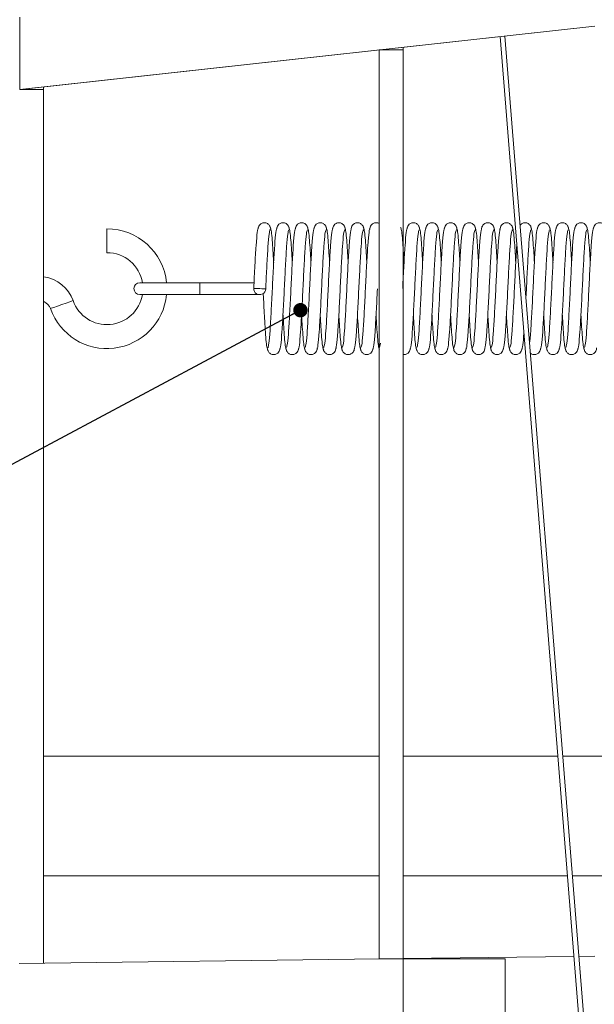
# Model space of a CAD drawing. Units: millimetres. Extents: x 0 to 1189, y 0 to 841.
# Drawn here: x 459 to 507, y 616 to 699 of the extents above; entities that cross this region are included whole.
import ezdxf

# ---------------------------------------------------------------- set-up
doc = ezdxf.new("R2010")
doc.units = ezdxf.units.MM
doc.layers.add('SLD-0', color=179, linetype='Continuous')
doc.styles.add('SLDTEXTSTYLE0', font='TXT', dxfattribs={"width": 0.605})
doc.dimstyles.new('SLDDIMSTYLE0', dxfattribs={"dimtxt": 2.5, "dimasz": 4, "dimexe": 0, "dimexo": 0.0625, "dimtad": 1, "dimdec": 0, "dimrnd": 1e-09, "dimzin": 12, "dimdsep": 46, "dimtxsty": 'SLDTEXTSTYLE0', "dimsah": 1, "dimcen": 0.09, "dimadec": 0, "dimazin": 3, "dimtfac": 1, "dimtofl": 0, "dimtmove": 0, "dimatfit": 3, "dimfxl": 1, "dimfrac": 2, "dimtolj": 1, "dimtzin": 12, "dimarcsym": 0})
doc.dimstyles.new('SLDDIMSTYLE2', dxfattribs={"dimtxt": 0, "dimasz": 1.2, "dimexe": 0, "dimexo": 0.0625, "dimgap": 0, "dimtad": 0, "dimtih": 1, "dimtoh": 1, "dimdec": 0, "dimrnd": 1e-09, "dimzin": 0, "dimdsep": 46, "dimtxsty": 'Standard', "dimblk1": 'DOT', "dimblk2": 'DOT', "dimsah": 1, "dimcen": 0.09, "dimadec": 0, "dimazin": 0, "dimtfac": 1.2, "dimtdec": 0, "dimtofl": 0, "dimtmove": 0, "dimatfit": 3, "dimldrblk": 'DOT', "dimfxl": 1, "dimfrac": 2, "dimtolj": 1, "dimtzin": 0, "dimarcsym": 0})

# ---------------------------------------------------------------- blocks, each defined once
blk = doc.blocks.new('_D_2')
at = {"layer": 'SLD-0'}
for p, q in [((22.348, 617.465), (22.348, 822.174)), ((990.808, 617.465), (990.808, 822.174)), ((990.808, 821.174), (22.348, 821.174))]:
    blk.add_line(p, q, dxfattribs=at)
for points in [[(22.348, 821.174), (26.348, 820.574), (26.348, 821.774)], [(990.808, 821.174), (986.808, 821.774), (986.808, 820.574)]]:
    blk.add_solid(points, dxfattribs=at)
at = {"layer": 'SLD-0', "insert": (503.72, 824.397), "char_height": 2.5, "attachment_point": 1, "style": 'SLDTEXTSTYLE0'}
blk.add_mtext('968', dxfattribs=at)
blk = doc.blocks.new('_DOT')
at = {"color": 0, "linetype": 'ByBlock', "lineweight": -2}
blk.add_line((-0.5, 0), (-1, 0), dxfattribs=at)
at = {"color": 0, "linetype": 'ByBlock', "const_width": 0.5}
blk.add_lwpolyline([(-0.25, 0, 1), (0.25, 0, 1)], format="xyb", close=True, dxfattribs=at)

msp = doc.modelspace()

# ---------------------------------------------------------------- linework, layer by layer
at = {"color": 7, "linetype": 'Continuous', "lineweight": 15}
for p, q in [((458.578, 692.807), (458.578, 698.843)), ((506.578, 698.084), (458.578, 692.807)), ((506.578, 698.078), (458.633, 692.807)), ((498.666, 697.208), (505.735, 609.153)), ((505.818, 613.12), (499.064, 697.252)), ((488.578, 696.105), (490.578, 696.105)), ((490.578, 696.319), (490.578, 696.105)), ((460.578, 692.807), (458.578, 692.807)), ((460.578, 692.807), (460.578, 693.021)), ((465.858, 681.174), (465.858, 679.174)), ((479.459, 681.118), (479.446, 681.025)), ((473.606, 676.674), (468.606, 676.674)), ((478.153, 676.674), (473.606, 676.674)), ((473.606, 676.674), (473.606, 675.674)), ((479.106, 676.15), (479.115, 676.334)), ((468.606, 675.674), (473.606, 675.674)), ((473.606, 675.674), (478.606, 675.674)), ((500.821, 675.361), (500.862, 676.15)), ((479.307, 671.231), (479.321, 671.324)), ((488.695, 671.616), (488.607, 671.277)), ((488.578, 637.174), (460.578, 637.174)), ((503.486, 637.174), (490.578, 637.174)), ((522.578, 637.174), (503.887, 637.174)), ((460.578, 627.174), (488.578, 627.174)), ((490.578, 627.174), (504.289, 627.174)), ((504.69, 627.174), (522.578, 627.174)), ((504.829, 620.444), (490.566, 620.265)), ((506.578, 620.466), (505.23, 620.45)), ((488.666, 620.241), (458.527, 619.863)), ((488.578, 620.24), (490.578, 620.24)), ((490.578, 620.241), (499.078, 620.241))]:
    msp.add_line(p, q, dxfattribs=at)
at = {"color": 7, "linetype": 'Continuous', "lineweight": 15, "flags": 128}
msp.add_lwpolyline([(478.107, 676.199), (478.145, 676.197), (478.253, 676.192), (478.415, 676.184), (478.606, 676.174), (478.797, 676.165), (478.959, 676.157), (479.068, 676.151), (479.106, 676.15)], dxfattribs=at)
at = {"color": 8, "linetype": 'Continuous', "lineweight": 15, "flags": 128}
msp.add_lwpolyline([(461.144, 674.508), (461.216, 674.533), (461.42, 674.605), (461.726, 674.713), (462.087, 674.841), (462.447, 674.968), (462.753, 675.077), (462.958, 675.149), (463.029, 675.174)], dxfattribs=at)
at = {"color": 7, "linetype": 'Continuous', "lineweight": 15}
for centre, radius, start, end in [((465.858, 676.174), 5, 5.73917, 90), ((465.858, 676.174), 3, 9.59407, 90), ((460.201, 674.174), 3, 19.47122, 82.59432), ((468.606, 676.174), 0.5, 90, 270), ((465.858, 676.174), 5, 199.47122, 354.26083), ((465.858, 676.174), 3, 199.47122, 350.40593), ((478.606, 676.174), 0.5, 177.16815, 357.16815), ((460.201, 674.174), 1, 19.47122, 67.71006)]:
    msp.add_arc(centre, radius, start, end, dxfattribs=at)
for points, knots in [([(488.578, 696.105), (488.578, 689.015), (488.578, 674.833), (488.578, 649.526), (488.578, 631.349), (488.578, 620.24)], [0, 0, 0, 0, 0.279997, 0.56, 1, 1, 1, 1]), ([(490.578, 696.105), (490.578, 689.015), (490.578, 674.833), (490.578, 649.526), (490.578, 631.349), (490.578, 620.24)], [0, 0, 0, 0, 0.279997, 0.56, 1, 1, 1, 1]), ([(460.578, 619.863), (460.578, 626.659), (460.578, 640.249), (460.578, 659.214), (460.578, 676.737), (460.578, 687.45), (460.578, 692.807)], [0, 0, 0, 0, 0.280002, 0.560001, 0.780002, 1, 1, 1, 1]), ([(478.506, 681.277), (478.472, 681.195), (478.404, 681.031), (478.303, 679.847), (478.204, 678.174), (478.139, 676.856), (478.107, 676.199)], [0, 0, 0, 0, 0.251928, 0.502536, 0.751875, 1, 1, 1, 1]), ([(479.529, 681.125), (479.52, 681.191), (479.502, 681.331), (479.392, 681.503), (479.257, 681.608), (479.133, 681.661), (478.999, 681.68), (478.831, 681.66), (478.657, 681.568), (478.499, 681.368), (478.475, 681.218), (478.46, 681.125)], [0, 0, 0, 0, 0.125795, 0.264352, 0.338129, 0.413296, 0.4882, 0.561146, 0.695765, 0.812768, 1, 1, 1, 1]), ([(479.772, 678.338), (479.766, 678.441), (479.741, 678.914), (479.696, 679.633), (479.634, 680.488), (479.559, 681.129), (479.509, 681.226), (479.483, 681.277)], [0, 0, 0, 0, 0.056665, 0.258216, 0.480157, 0.730286, 1, 1, 1, 1]), ([(480.06, 681.277), (480.026, 681.195), (479.958, 681.031), (479.857, 679.847), (479.758, 678.174), (479.693, 676.856), (479.661, 676.199)], [0, 0, 0, 0, 0.251928, 0.502536, 0.751875, 1, 1, 1, 1]), ([(481.083, 681.125), (481.074, 681.191), (481.056, 681.331), (480.946, 681.503), (480.811, 681.608), (480.687, 681.661), (480.553, 681.68), (480.385, 681.66), (480.211, 681.568), (480.053, 681.368), (480.029, 681.218), (480.014, 681.125)], [0, 0, 0, 0, 0.125794, 0.264352, 0.338129, 0.413296, 0.488199, 0.561146, 0.695765, 0.812768, 1, 1, 1, 1]), ([(481.326, 678.338), (481.32, 678.441), (481.295, 678.914), (481.25, 679.633), (481.188, 680.488), (481.113, 681.129), (481.063, 681.226), (481.037, 681.277)], [0, 0, 0, 0, 0.056665, 0.258216, 0.480157, 0.730286, 1, 1, 1, 1]), ([(481.614, 681.277), (481.58, 681.195), (481.512, 681.031), (481.411, 679.847), (481.312, 678.174), (481.247, 676.856), (481.215, 676.199)], [0, 0, 0, 0, 0.251928, 0.502536, 0.751875, 1, 1, 1, 1]), ([(482.637, 681.125), (482.628, 681.191), (482.61, 681.331), (482.5, 681.503), (482.365, 681.608), (482.241, 681.661), (482.107, 681.68), (481.939, 681.66), (481.765, 681.568), (481.607, 681.368), (481.583, 681.218), (481.568, 681.125)], [0, 0, 0, 0, 0.125795, 0.264353, 0.338129, 0.413296, 0.4882, 0.561146, 0.695765, 0.812768, 1, 1, 1, 1]), ([(482.88, 678.338), (482.874, 678.441), (482.849, 678.914), (482.804, 679.633), (482.742, 680.488), (482.667, 681.129), (482.617, 681.226), (482.591, 681.277)], [0, 0, 0, 0, 0.056665, 0.258216, 0.480157, 0.730286, 1, 1, 1, 1]), ([(483.168, 681.277), (483.134, 681.195), (483.066, 681.031), (482.965, 679.847), (482.866, 678.174), (482.801, 676.856), (482.769, 676.199)], [0, 0, 0, 0, 0.251928, 0.502536, 0.751875, 1, 1, 1, 1]), ([(484.191, 681.125), (484.182, 681.191), (484.164, 681.331), (484.054, 681.503), (483.919, 681.608), (483.795, 681.661), (483.661, 681.68), (483.493, 681.66), (483.319, 681.568), (483.161, 681.368), (483.137, 681.218), (483.122, 681.125)], [0, 0, 0, 0, 0.125794, 0.264352, 0.338129, 0.413296, 0.488199, 0.561146, 0.695765, 0.812768, 1, 1, 1, 1]), ([(484.434, 678.338), (484.428, 678.441), (484.403, 678.914), (484.358, 679.633), (484.296, 680.488), (484.221, 681.129), (484.171, 681.226), (484.145, 681.277)], [0, 0, 0, 0, 0.056665, 0.258216, 0.480157, 0.730286, 1, 1, 1, 1]), ([(484.722, 681.277), (484.688, 681.195), (484.62, 681.031), (484.519, 679.847), (484.42, 678.174), (484.355, 676.856), (484.323, 676.199)], [0, 0, 0, 0, 0.251928, 0.502536, 0.751875, 1, 1, 1, 1]), ([(485.745, 681.125), (485.736, 681.191), (485.718, 681.331), (485.608, 681.503), (485.473, 681.608), (485.349, 681.661), (485.215, 681.68), (485.047, 681.66), (484.873, 681.568), (484.715, 681.368), (484.691, 681.218), (484.676, 681.125)], [0, 0, 0, 0, 0.125795, 0.264353, 0.338129, 0.413296, 0.4882, 0.561146, 0.695765, 0.812768, 1, 1, 1, 1]), ([(485.988, 678.338), (485.982, 678.441), (485.957, 678.914), (485.912, 679.633), (485.85, 680.488), (485.775, 681.129), (485.725, 681.226), (485.699, 681.277)], [0, 0, 0, 0, 0.056665, 0.258216, 0.480157, 0.730286, 1, 1, 1, 1]), ([(486.276, 681.277), (486.242, 681.195), (486.174, 681.031), (486.073, 679.847), (485.974, 678.174), (485.909, 676.856), (485.877, 676.199)], [0, 0, 0, 0, 0.251928, 0.502536, 0.751875, 1, 1, 1, 1]), ([(487.299, 681.125), (487.29, 681.191), (487.272, 681.331), (487.162, 681.503), (487.027, 681.608), (486.903, 681.661), (486.769, 681.68), (486.601, 681.66), (486.427, 681.568), (486.269, 681.368), (486.245, 681.218), (486.23, 681.125)], [0, 0, 0, 0, 0.125795, 0.264352, 0.338129, 0.413296, 0.4882, 0.561146, 0.695765, 0.812768, 1, 1, 1, 1]), ([(487.542, 678.338), (487.536, 678.441), (487.511, 678.914), (487.466, 679.633), (487.404, 680.488), (487.329, 681.129), (487.279, 681.226), (487.253, 681.277)], [0, 0, 0, 0, 0.056665, 0.258216, 0.480157, 0.730286, 1, 1, 1, 1]), ([(487.83, 681.277), (487.796, 681.195), (487.728, 681.031), (487.627, 679.847), (487.528, 678.174), (487.463, 676.856), (487.431, 676.199)], [0, 0, 0, 0, 0.251928, 0.502536, 0.751875, 1, 1, 1, 1]), ([(488.578, 681.603), (488.538, 681.623), (488.457, 681.662), (488.323, 681.68), (488.155, 681.66), (487.981, 681.568), (487.823, 681.368), (487.799, 681.218), (487.784, 681.125)], [0, 0, 0, 0, 0.1132923, 0.2264972, 0.3367443, 0.5401983, 0.7170297, 1, 1, 1, 1]), ([(490.65, 678.338), (490.644, 678.441), (490.619, 678.914), (490.574, 679.633), (490.512, 680.488), (490.437, 681.129), (490.387, 681.226), (490.361, 681.277)], [0, 0, 0, 0, 0.056665, 0.258216, 0.480157, 0.730286, 1, 1, 1, 1]), ([(490.938, 681.277), (490.904, 681.195), (490.836, 681.031), (490.735, 679.847), (490.636, 678.174), (490.571, 676.856), (490.539, 676.199)], [0, 0, 0, 0, 0.251928, 0.502536, 0.751875, 1, 1, 1, 1]), ([(491.961, 681.125), (491.952, 681.191), (491.934, 681.331), (491.824, 681.503), (491.689, 681.608), (491.565, 681.661), (491.431, 681.68), (491.263, 681.66), (491.089, 681.568), (490.931, 681.368), (490.907, 681.218), (490.892, 681.125)], [0, 0, 0, 0, 0.125795, 0.264352, 0.338129, 0.413296, 0.4882, 0.561146, 0.695765, 0.812768, 1, 1, 1, 1]), ([(492.204, 678.338), (492.198, 678.441), (492.173, 678.914), (492.128, 679.633), (492.066, 680.488), (491.991, 681.129), (491.941, 681.226), (491.915, 681.277)], [0, 0, 0, 0, 0.056665, 0.258216, 0.480157, 0.730286, 1, 1, 1, 1]), ([(492.492, 681.277), (492.458, 681.195), (492.39, 681.031), (492.289, 679.847), (492.19, 678.174), (492.125, 676.856), (492.093, 676.199)], [0, 0, 0, 0, 0.251928, 0.502536, 0.751875, 1, 1, 1, 1]), ([(493.515, 681.125), (493.506, 681.191), (493.488, 681.331), (493.378, 681.503), (493.243, 681.608), (493.119, 681.661), (492.985, 681.68), (492.817, 681.66), (492.643, 681.568), (492.485, 681.368), (492.461, 681.218), (492.446, 681.125)], [0, 0, 0, 0, 0.125795, 0.264353, 0.338129, 0.413296, 0.4882, 0.561146, 0.695765, 0.812768, 1, 1, 1, 1]), ([(493.758, 678.338), (493.752, 678.441), (493.727, 678.914), (493.682, 679.633), (493.62, 680.488), (493.545, 681.129), (493.495, 681.226), (493.469, 681.277)], [0, 0, 0, 0, 0.056665, 0.258216, 0.480157, 0.730286, 1, 1, 1, 1]), ([(494.046, 681.277), (494.012, 681.195), (493.944, 681.031), (493.843, 679.847), (493.744, 678.174), (493.679, 676.856), (493.647, 676.199)], [0, 0, 0, 0, 0.251928, 0.502536, 0.751875, 1, 1, 1, 1]), ([(495.069, 681.125), (495.06, 681.191), (495.042, 681.331), (494.932, 681.503), (494.797, 681.608), (494.673, 681.661), (494.539, 681.68), (494.371, 681.66), (494.197, 681.568), (494.039, 681.368), (494.015, 681.218), (494, 681.125)], [0, 0, 0, 0, 0.125794, 0.264352, 0.338129, 0.413296, 0.4882, 0.561146, 0.695765, 0.812768, 1, 1, 1, 1]), ([(495.312, 678.338), (495.306, 678.441), (495.281, 678.914), (495.236, 679.633), (495.174, 680.488), (495.099, 681.129), (495.049, 681.226), (495.023, 681.277)], [0, 0, 0, 0, 0.056665, 0.258216, 0.480157, 0.730286, 1, 1, 1, 1]), ([(495.6, 681.277), (495.566, 681.195), (495.498, 681.031), (495.397, 679.847), (495.298, 678.174), (495.233, 676.856), (495.201, 676.199)], [0, 0, 0, 0, 0.251928, 0.502536, 0.751875, 1, 1, 1, 1]), ([(496.623, 681.125), (496.614, 681.191), (496.596, 681.331), (496.486, 681.503), (496.351, 681.608), (496.227, 681.661), (496.093, 681.68), (495.925, 681.66), (495.751, 681.568), (495.593, 681.368), (495.569, 681.218), (495.554, 681.125)], [0, 0, 0, 0, 0.125794, 0.264352, 0.338129, 0.413296, 0.4882, 0.561146, 0.695765, 0.812768, 1, 1, 1, 1]), ([(496.866, 678.338), (496.86, 678.441), (496.835, 678.914), (496.79, 679.633), (496.728, 680.488), (496.653, 681.129), (496.603, 681.226), (496.577, 681.277)], [0, 0, 0, 0, 0.056665, 0.258216, 0.480157, 0.730286, 1, 1, 1, 1]), ([(497.154, 681.277), (497.12, 681.195), (497.052, 681.031), (496.951, 679.847), (496.852, 678.174), (496.787, 676.856), (496.755, 676.199)], [0, 0, 0, 0, 0.251928, 0.502536, 0.751875, 1, 1, 1, 1]), ([(498.177, 681.125), (498.168, 681.191), (498.15, 681.331), (498.04, 681.503), (497.905, 681.608), (497.781, 681.661), (497.647, 681.68), (497.479, 681.66), (497.305, 681.568), (497.147, 681.368), (497.123, 681.218), (497.108, 681.125)], [0, 0, 0, 0, 0.125795, 0.264352, 0.338129, 0.413296, 0.4882, 0.561146, 0.695765, 0.812768, 1, 1, 1, 1]), ([(498.42, 678.338), (498.414, 678.441), (498.389, 678.914), (498.344, 679.633), (498.282, 680.488), (498.207, 681.129), (498.157, 681.226), (498.131, 681.277)], [0, 0, 0, 0, 0.056665, 0.258216, 0.480157, 0.730286, 1, 1, 1, 1]), ([(498.708, 681.277), (498.674, 681.195), (498.606, 681.031), (498.505, 679.847), (498.406, 678.174), (498.341, 676.856), (498.309, 676.199)], [0, 0, 0, 0, 0.251928, 0.502536, 0.751875, 1, 1, 1, 1]), ([(499.731, 681.125), (499.722, 681.191), (499.704, 681.331), (499.594, 681.503), (499.459, 681.608), (499.335, 681.661), (499.201, 681.68), (499.033, 681.66), (498.859, 681.568), (498.701, 681.368), (498.677, 681.218), (498.662, 681.125)], [0, 0, 0, 0, 0.125794, 0.264352, 0.338129, 0.413296, 0.4882, 0.561146, 0.695765, 0.812768, 1, 1, 1, 1]), ([(499.974, 678.338), (499.968, 678.441), (499.943, 678.914), (499.898, 679.633), (499.836, 680.488), (499.761, 681.129), (499.711, 681.226), (499.685, 681.277)], [0, 0, 0, 0, 0.0566651, 0.2582162, 0.4801568, 0.7302862, 1, 1, 1, 1]), ([(501.285, 681.125), (501.276, 681.191), (501.258, 681.331), (501.148, 681.503), (501.013, 681.608), (500.889, 681.661), (500.755, 681.68), (500.588, 681.659), (500.427, 681.581), (500.358, 681.483), (500.333, 681.447)], [0, 0, 0, 0, 0.162343, 0.341158, 0.43637, 0.533376, 0.630042, 0.724183, 0.897914, 1, 1, 1, 1]), ([(501.528, 678.338), (501.522, 678.441), (501.497, 678.914), (501.452, 679.633), (501.39, 680.488), (501.315, 681.129), (501.265, 681.226), (501.239, 681.277)], [0, 0, 0, 0, 0.056665, 0.258216, 0.480157, 0.730286, 1, 1, 1, 1]), ([(501.816, 681.277), (501.782, 681.195), (501.714, 681.031), (501.613, 679.847), (501.514, 678.174), (501.449, 676.856), (501.417, 676.199)], [0, 0, 0, 0, 0.251928, 0.502536, 0.751875, 1, 1, 1, 1]), ([(502.839, 681.125), (502.83, 681.191), (502.812, 681.331), (502.702, 681.503), (502.567, 681.608), (502.443, 681.661), (502.309, 681.68), (502.141, 681.66), (501.967, 681.568), (501.809, 681.368), (501.785, 681.218), (501.77, 681.125)], [0, 0, 0, 0, 0.125794, 0.264352, 0.338129, 0.413296, 0.4882, 0.561146, 0.695765, 0.812768, 1, 1, 1, 1]), ([(503.082, 678.338), (503.076, 678.441), (503.051, 678.914), (503.006, 679.633), (502.944, 680.488), (502.869, 681.129), (502.819, 681.226), (502.793, 681.277)], [0, 0, 0, 0, 0.056665, 0.258216, 0.480157, 0.730286, 1, 1, 1, 1]), ([(503.37, 681.277), (503.336, 681.195), (503.268, 681.031), (503.167, 679.847), (503.068, 678.174), (503.003, 676.856), (502.971, 676.199)], [0, 0, 0, 0, 0.251928, 0.502536, 0.751875, 1, 1, 1, 1]), ([(504.393, 681.125), (504.384, 681.191), (504.366, 681.331), (504.256, 681.503), (504.121, 681.608), (503.997, 681.661), (503.863, 681.68), (503.695, 681.66), (503.521, 681.568), (503.363, 681.368), (503.339, 681.218), (503.324, 681.125)], [0, 0, 0, 0, 0.1257945, 0.2643524, 0.3381291, 0.4132961, 0.4881997, 0.5611462, 0.6957647, 0.812768, 1, 1, 1, 1]), ([(504.636, 678.338), (504.63, 678.441), (504.605, 678.914), (504.56, 679.633), (504.498, 680.488), (504.423, 681.129), (504.373, 681.226), (504.347, 681.277)], [0, 0, 0, 0, 0.056665, 0.258216, 0.480157, 0.730286, 1, 1, 1, 1]), ([(504.924, 681.277), (504.89, 681.195), (504.822, 681.031), (504.721, 679.847), (504.622, 678.174), (504.557, 676.856), (504.525, 676.199)], [0, 0, 0, 0, 0.251928, 0.502536, 0.751875, 1, 1, 1, 1]), ([(505.947, 681.125), (505.938, 681.191), (505.92, 681.331), (505.81, 681.503), (505.675, 681.608), (505.551, 681.661), (505.417, 681.68), (505.249, 681.66), (505.075, 681.568), (504.917, 681.368), (504.893, 681.218), (504.878, 681.125)], [0, 0, 0, 0, 0.125795, 0.264352, 0.338129, 0.413296, 0.4882, 0.561146, 0.695765, 0.812768, 1, 1, 1, 1]), ([(506.19, 678.338), (506.184, 678.441), (506.159, 678.914), (506.114, 679.633), (506.052, 680.488), (505.977, 681.129), (505.927, 681.226), (505.901, 681.277)], [0, 0, 0, 0, 0.056665, 0.258216, 0.480157, 0.730286, 1, 1, 1, 1]), ([(506.478, 681.277), (506.444, 681.195), (506.376, 681.031), (506.275, 679.847), (506.176, 678.174), (506.111, 676.856), (506.079, 676.199)], [0, 0, 0, 0, 0.251928, 0.502536, 0.751875, 1, 1, 1, 1]), ([(507.501, 681.125), (507.492, 681.191), (507.474, 681.331), (507.364, 681.503), (507.229, 681.608), (507.105, 681.661), (506.971, 681.68), (506.803, 681.66), (506.629, 681.568), (506.471, 681.368), (506.447, 681.218), (506.432, 681.125)], [0, 0, 0, 0, 0.125795, 0.264352, 0.338129, 0.413296, 0.4882, 0.561146, 0.695765, 0.812768, 1, 1, 1, 1]), ([(479.115, 676.334), (479.144, 676.923), (479.205, 678.162), (479.297, 679.737), (479.391, 680.867), (479.453, 681.004), (479.483, 681.072)], [0, 0, 0, 0, 0.233185, 0.490131, 0.745754, 1, 1, 1, 1]), ([(480.66, 676.15), (480.692, 676.803), (480.756, 678.106), (480.851, 679.738), (480.945, 680.867), (481.007, 681.004), (481.037, 681.072)], [0, 0, 0, 0, 0.251908, 0.50258, 0.751962, 1, 1, 1, 1]), ([(482.214, 676.15), (482.246, 676.803), (482.31, 678.106), (482.405, 679.738), (482.499, 680.867), (482.561, 681.004), (482.591, 681.072)], [0, 0, 0, 0, 0.2519083, 0.5025803, 0.7519616, 1, 1, 1, 1]), ([(483.768, 676.15), (483.8, 676.803), (483.864, 678.106), (483.959, 679.738), (484.053, 680.867), (484.115, 681.004), (484.145, 681.072)], [0, 0, 0, 0, 0.251908, 0.50258, 0.751962, 1, 1, 1, 1]), ([(485.322, 676.15), (485.354, 676.803), (485.418, 678.106), (485.513, 679.738), (485.607, 680.867), (485.669, 681.004), (485.699, 681.072)], [0, 0, 0, 0, 0.251908, 0.50258, 0.751962, 1, 1, 1, 1]), ([(486.876, 676.15), (486.908, 676.803), (486.972, 678.106), (487.067, 679.738), (487.161, 680.867), (487.223, 681.004), (487.253, 681.072)], [0, 0, 0, 0, 0.251908, 0.50258, 0.751962, 1, 1, 1, 1]), ([(491.538, 676.15), (491.57, 676.803), (491.634, 678.106), (491.729, 679.738), (491.823, 680.867), (491.885, 681.004), (491.915, 681.072)], [0, 0, 0, 0, 0.251908, 0.50258, 0.751962, 1, 1, 1, 1]), ([(493.092, 676.15), (493.124, 676.803), (493.188, 678.106), (493.283, 679.738), (493.377, 680.867), (493.439, 681.004), (493.469, 681.072)], [0, 0, 0, 0, 0.251908, 0.50258, 0.751962, 1, 1, 1, 1]), ([(494.646, 676.15), (494.678, 676.803), (494.742, 678.106), (494.837, 679.738), (494.931, 680.867), (494.993, 681.004), (495.023, 681.072)], [0, 0, 0, 0, 0.251908, 0.50258, 0.751962, 1, 1, 1, 1]), ([(496.2, 676.15), (496.232, 676.803), (496.296, 678.106), (496.391, 679.738), (496.485, 680.867), (496.547, 681.004), (496.577, 681.072)], [0, 0, 0, 0, 0.2519083, 0.5025803, 0.7519616, 1, 1, 1, 1]), ([(497.754, 676.15), (497.786, 676.803), (497.85, 678.106), (497.945, 679.738), (498.039, 680.867), (498.101, 681.004), (498.131, 681.072)], [0, 0, 0, 0, 0.251908, 0.50258, 0.751962, 1, 1, 1, 1]), ([(499.308, 676.15), (499.34, 676.803), (499.404, 678.106), (499.499, 679.738), (499.593, 680.867), (499.655, 681.004), (499.685, 681.072)], [0, 0, 0, 0, 0.251908, 0.50258, 0.751962, 1, 1, 1, 1]), ([(500.862, 676.15), (500.894, 676.803), (500.958, 678.106), (501.053, 679.738), (501.147, 680.867), (501.209, 681.004), (501.239, 681.072)], [0, 0, 0, 0, 0.2519083, 0.5025803, 0.7519616, 1, 1, 1, 1]), ([(502.416, 676.15), (502.448, 676.803), (502.512, 678.106), (502.607, 679.738), (502.701, 680.867), (502.763, 681.004), (502.793, 681.072)], [0, 0, 0, 0, 0.251908, 0.50258, 0.751962, 1, 1, 1, 1]), ([(503.97, 676.15), (504.002, 676.803), (504.066, 678.106), (504.161, 679.738), (504.255, 680.867), (504.317, 681.004), (504.347, 681.072)], [0, 0, 0, 0, 0.2519083, 0.5025803, 0.7519616, 1, 1, 1, 1]), ([(505.524, 676.15), (505.556, 676.803), (505.62, 678.106), (505.715, 679.738), (505.809, 680.867), (505.871, 681.004), (505.901, 681.072)], [0, 0, 0, 0, 0.251908, 0.50258, 0.751962, 1, 1, 1, 1]), ([(500.063, 679.806), (500.062, 679.791), (500.027, 679.412), (499.961, 678.131), (499.895, 676.842), (499.863, 676.199)], [0, 0, 0, 0, 0.019457, 0.510925, 1, 1, 1, 1]), ([(478.902, 675.779), (478.906, 675.696), (478.94, 674.974), (478.999, 673.894), (479.071, 672.707), (479.132, 671.864), (479.207, 671.218), (479.257, 671.122), (479.283, 671.072)], [0, 0, 0, 0, 0.032822, 0.287737, 0.439918, 0.607494, 0.796353, 1, 1, 1, 1]), ([(479.661, 676.199), (479.629, 675.546), (479.564, 674.243), (479.469, 672.611), (479.375, 671.481), (479.314, 671.345), (479.283, 671.277)], [0, 0, 0, 0, 0.2519083, 0.5025803, 0.7519616, 1, 1, 1, 1]), ([(480.26, 671.072), (480.295, 671.154), (480.363, 671.318), (480.463, 672.501), (480.562, 674.175), (480.627, 675.492), (480.66, 676.15)], [0, 0, 0, 0, 0.251928, 0.502536, 0.751875, 1, 1, 1, 1]), ([(481.215, 676.199), (481.183, 675.546), (481.118, 674.243), (481.023, 672.611), (480.929, 671.481), (480.868, 671.345), (480.837, 671.277)], [0, 0, 0, 0, 0.251908, 0.50258, 0.751962, 1, 1, 1, 1]), ([(481.814, 671.072), (481.849, 671.154), (481.917, 671.318), (482.017, 672.501), (482.116, 674.175), (482.181, 675.492), (482.214, 676.15)], [0, 0, 0, 0, 0.251928, 0.502536, 0.751875, 1, 1, 1, 1]), ([(482.769, 676.199), (482.737, 675.546), (482.672, 674.243), (482.577, 672.611), (482.483, 671.481), (482.422, 671.345), (482.391, 671.277)], [0, 0, 0, 0, 0.251908, 0.50258, 0.751962, 1, 1, 1, 1]), ([(483.368, 671.072), (483.403, 671.154), (483.471, 671.318), (483.571, 672.501), (483.67, 674.175), (483.735, 675.492), (483.768, 676.15)], [0, 0, 0, 0, 0.251928, 0.502536, 0.751875, 1, 1, 1, 1]), ([(484.323, 676.199), (484.291, 675.546), (484.226, 674.243), (484.131, 672.611), (484.037, 671.481), (483.976, 671.345), (483.945, 671.277)], [0, 0, 0, 0, 0.251908, 0.50258, 0.751962, 1, 1, 1, 1]), ([(484.922, 671.072), (484.957, 671.154), (485.025, 671.318), (485.125, 672.501), (485.224, 674.175), (485.289, 675.492), (485.322, 676.15)], [0, 0, 0, 0, 0.251928, 0.502536, 0.751875, 1, 1, 1, 1]), ([(485.877, 676.199), (485.845, 675.546), (485.78, 674.243), (485.685, 672.611), (485.591, 671.481), (485.53, 671.345), (485.499, 671.277)], [0, 0, 0, 0, 0.251908, 0.50258, 0.751962, 1, 1, 1, 1]), ([(486.476, 671.072), (486.511, 671.154), (486.579, 671.318), (486.679, 672.501), (486.778, 674.175), (486.843, 675.492), (486.876, 676.15)], [0, 0, 0, 0, 0.251928, 0.502536, 0.751875, 1, 1, 1, 1]), ([(487.431, 676.199), (487.399, 675.546), (487.334, 674.243), (487.239, 672.611), (487.145, 671.481), (487.084, 671.345), (487.053, 671.277)], [0, 0, 0, 0, 0.2519083, 0.5025803, 0.7519616, 1, 1, 1, 1]), ([(488.03, 671.072), (488.065, 671.154), (488.133, 671.318), (488.233, 672.501), (488.332, 674.175), (488.397, 675.492), (488.43, 676.15)], [0, 0, 0, 0, 0.251928, 0.502536, 0.751875, 1, 1, 1, 1]), ([(491.138, 671.072), (491.173, 671.154), (491.241, 671.318), (491.341, 672.501), (491.44, 674.175), (491.505, 675.492), (491.538, 676.15)], [0, 0, 0, 0, 0.251928, 0.502536, 0.751875, 1, 1, 1, 1]), ([(492.093, 676.199), (492.061, 675.546), (491.996, 674.243), (491.901, 672.611), (491.807, 671.481), (491.746, 671.345), (491.715, 671.277)], [0, 0, 0, 0, 0.251908, 0.50258, 0.751962, 1, 1, 1, 1]), ([(492.692, 671.072), (492.727, 671.154), (492.795, 671.318), (492.895, 672.501), (492.994, 674.175), (493.059, 675.492), (493.092, 676.15)], [0, 0, 0, 0, 0.251928, 0.502536, 0.751875, 1, 1, 1, 1]), ([(493.647, 676.199), (493.615, 675.546), (493.55, 674.243), (493.455, 672.611), (493.361, 671.481), (493.3, 671.345), (493.269, 671.277)], [0, 0, 0, 0, 0.251908, 0.50258, 0.751962, 1, 1, 1, 1]), ([(494.246, 671.072), (494.281, 671.154), (494.349, 671.318), (494.449, 672.501), (494.548, 674.175), (494.613, 675.492), (494.646, 676.15)], [0, 0, 0, 0, 0.251928, 0.502536, 0.751875, 1, 1, 1, 1]), ([(495.201, 676.199), (495.169, 675.546), (495.104, 674.243), (495.009, 672.611), (494.915, 671.481), (494.854, 671.345), (494.823, 671.277)], [0, 0, 0, 0, 0.251908, 0.50258, 0.751962, 1, 1, 1, 1]), ([(495.8, 671.072), (495.835, 671.154), (495.903, 671.318), (496.003, 672.501), (496.102, 674.175), (496.167, 675.492), (496.2, 676.15)], [0, 0, 0, 0, 0.251928, 0.502536, 0.751875, 1, 1, 1, 1]), ([(496.755, 676.199), (496.723, 675.546), (496.658, 674.243), (496.563, 672.611), (496.469, 671.481), (496.408, 671.345), (496.377, 671.277)], [0, 0, 0, 0, 0.251908, 0.50258, 0.751962, 1, 1, 1, 1]), ([(497.354, 671.072), (497.389, 671.154), (497.457, 671.318), (497.557, 672.501), (497.656, 674.175), (497.721, 675.492), (497.754, 676.15)], [0, 0, 0, 0, 0.251928, 0.502536, 0.751875, 1, 1, 1, 1]), ([(498.309, 676.199), (498.277, 675.546), (498.212, 674.243), (498.117, 672.611), (498.023, 671.481), (497.962, 671.345), (497.931, 671.277)], [0, 0, 0, 0, 0.251908, 0.50258, 0.751962, 1, 1, 1, 1]), ([(498.908, 671.072), (498.943, 671.154), (499.011, 671.318), (499.111, 672.501), (499.21, 674.175), (499.275, 675.492), (499.308, 676.15)], [0, 0, 0, 0, 0.251928, 0.502536, 0.751875, 1, 1, 1, 1]), ([(499.863, 676.199), (499.831, 675.546), (499.766, 674.243), (499.671, 672.611), (499.577, 671.481), (499.516, 671.345), (499.485, 671.277)], [0, 0, 0, 0, 0.251908, 0.50258, 0.751962, 1, 1, 1, 1]), ([(501.417, 676.199), (501.385, 675.542), (501.32, 674.232), (501.225, 672.653), (501.16, 671.742), (501.128, 671.622), (501.127, 671.616)], [0, 0, 0, 0, 0.329599, 0.657581, 0.983873, 1, 1, 1, 1]), ([(502.016, 671.072), (502.051, 671.154), (502.119, 671.318), (502.219, 672.501), (502.318, 674.175), (502.383, 675.492), (502.416, 676.15)], [0, 0, 0, 0, 0.251928, 0.502536, 0.751875, 1, 1, 1, 1]), ([(502.971, 676.199), (502.939, 675.546), (502.874, 674.243), (502.779, 672.611), (502.685, 671.481), (502.624, 671.345), (502.593, 671.277)], [0, 0, 0, 0, 0.251908, 0.50258, 0.751962, 1, 1, 1, 1]), ([(503.57, 671.072), (503.605, 671.154), (503.673, 671.318), (503.773, 672.501), (503.872, 674.175), (503.937, 675.492), (503.97, 676.15)], [0, 0, 0, 0, 0.251928, 0.502536, 0.751875, 1, 1, 1, 1]), ([(504.525, 676.199), (504.493, 675.546), (504.428, 674.243), (504.333, 672.611), (504.239, 671.481), (504.178, 671.345), (504.147, 671.277)], [0, 0, 0, 0, 0.251908, 0.50258, 0.751962, 1, 1, 1, 1]), ([(505.124, 671.072), (505.159, 671.154), (505.227, 671.318), (505.327, 672.501), (505.426, 674.175), (505.491, 675.492), (505.524, 676.15)], [0, 0, 0, 0, 0.251928, 0.502536, 0.751875, 1, 1, 1, 1]), ([(506.079, 676.199), (506.047, 675.546), (505.982, 674.243), (505.887, 672.611), (505.793, 671.481), (505.732, 671.345), (505.701, 671.277)], [0, 0, 0, 0, 0.251908, 0.50258, 0.751962, 1, 1, 1, 1]), ([(480.549, 674.011), (480.554, 673.907), (480.579, 673.435), (480.625, 672.716), (480.686, 671.861), (480.761, 671.219), (480.811, 671.122), (480.837, 671.072)], [0, 0, 0, 0, 0.056665, 0.258216, 0.480157, 0.730286, 1, 1, 1, 1]), ([(482.103, 674.011), (482.108, 673.907), (482.133, 673.435), (482.179, 672.716), (482.24, 671.861), (482.315, 671.219), (482.365, 671.122), (482.391, 671.072)], [0, 0, 0, 0, 0.056665, 0.258216, 0.480157, 0.730286, 1, 1, 1, 1]), ([(483.657, 674.011), (483.662, 673.907), (483.687, 673.435), (483.733, 672.716), (483.794, 671.861), (483.869, 671.219), (483.919, 671.122), (483.945, 671.072)], [0, 0, 0, 0, 0.056665, 0.258216, 0.480157, 0.730286, 1, 1, 1, 1]), ([(485.211, 674.011), (485.216, 673.907), (485.241, 673.435), (485.287, 672.716), (485.348, 671.861), (485.423, 671.219), (485.473, 671.122), (485.499, 671.072)], [0, 0, 0, 0, 0.056665, 0.258216, 0.480157, 0.730286, 1, 1, 1, 1]), ([(486.765, 674.011), (486.77, 673.907), (486.795, 673.435), (486.841, 672.716), (486.902, 671.861), (486.977, 671.219), (487.027, 671.122), (487.053, 671.072)], [0, 0, 0, 0, 0.056665, 0.258216, 0.480157, 0.730286, 1, 1, 1, 1]), ([(488.319, 674.011), (488.324, 673.907), (488.349, 673.435), (488.395, 672.716), (488.456, 671.861), (488.531, 671.219), (488.581, 671.122), (488.607, 671.072)], [0, 0, 0, 0, 0.056665, 0.258216, 0.480157, 0.730286, 1, 1, 1, 1]), ([(491.427, 674.011), (491.432, 673.907), (491.457, 673.435), (491.503, 672.716), (491.564, 671.861), (491.639, 671.219), (491.689, 671.122), (491.715, 671.072)], [0, 0, 0, 0, 0.056665, 0.258216, 0.480157, 0.730286, 1, 1, 1, 1]), ([(492.981, 674.011), (492.986, 673.907), (493.011, 673.435), (493.057, 672.716), (493.118, 671.861), (493.193, 671.219), (493.243, 671.122), (493.269, 671.072)], [0, 0, 0, 0, 0.056665, 0.258216, 0.480157, 0.730286, 1, 1, 1, 1]), ([(494.535, 674.011), (494.54, 673.907), (494.565, 673.435), (494.611, 672.716), (494.672, 671.861), (494.747, 671.219), (494.797, 671.122), (494.823, 671.072)], [0, 0, 0, 0, 0.056665, 0.258216, 0.480157, 0.730286, 1, 1, 1, 1]), ([(496.089, 674.011), (496.094, 673.907), (496.119, 673.435), (496.165, 672.716), (496.226, 671.861), (496.301, 671.219), (496.351, 671.122), (496.377, 671.072)], [0, 0, 0, 0, 0.056665, 0.258216, 0.480157, 0.730286, 1, 1, 1, 1]), ([(497.643, 674.011), (497.648, 673.907), (497.673, 673.435), (497.719, 672.716), (497.78, 671.861), (497.855, 671.219), (497.905, 671.122), (497.931, 671.072)], [0, 0, 0, 0, 0.056665, 0.258216, 0.480157, 0.730286, 1, 1, 1, 1]), ([(499.197, 674.011), (499.202, 673.907), (499.227, 673.435), (499.273, 672.716), (499.334, 671.861), (499.409, 671.219), (499.459, 671.122), (499.485, 671.072)], [0, 0, 0, 0, 0.056665, 0.258216, 0.480157, 0.730286, 1, 1, 1, 1]), ([(502.305, 674.011), (502.31, 673.907), (502.335, 673.435), (502.381, 672.716), (502.442, 671.861), (502.517, 671.219), (502.567, 671.122), (502.593, 671.072)], [0, 0, 0, 0, 0.056665, 0.258216, 0.480157, 0.730286, 1, 1, 1, 1]), ([(503.859, 674.011), (503.864, 673.907), (503.889, 673.435), (503.935, 672.716), (503.996, 671.861), (504.071, 671.219), (504.121, 671.122), (504.147, 671.072)], [0, 0, 0, 0, 0.056665, 0.258216, 0.480157, 0.730286, 1, 1, 1, 1]), ([(505.413, 674.011), (505.418, 673.907), (505.443, 673.435), (505.489, 672.716), (505.55, 671.861), (505.625, 671.219), (505.675, 671.122), (505.701, 671.072)], [0, 0, 0, 0, 0.056665, 0.258216, 0.480157, 0.730286, 1, 1, 1, 1]), ([(500.462, 671.072), (500.497, 671.143), (500.561, 671.278), (500.624, 672.082), (500.653, 672.458)], [0, 0, 0, 0, 0.532007, 1, 1, 1, 1]), ([(479.237, 671.224), (479.246, 671.157), (479.264, 671.018), (479.374, 670.846), (479.509, 670.741), (479.634, 670.687), (479.767, 670.669), (479.936, 670.689), (480.109, 670.781), (480.268, 670.981), (480.291, 671.131), (480.306, 671.224)], [0, 0, 0, 0, 0.125795, 0.264352, 0.338129, 0.413296, 0.4882, 0.561146, 0.695765, 0.812768, 1, 1, 1, 1]), ([(480.791, 671.224), (480.8, 671.157), (480.818, 671.018), (480.928, 670.846), (481.063, 670.741), (481.188, 670.687), (481.321, 670.669), (481.49, 670.689), (481.663, 670.781), (481.822, 670.981), (481.845, 671.131), (481.86, 671.224)], [0, 0, 0, 0, 0.125794, 0.264352, 0.338129, 0.413296, 0.4882, 0.561146, 0.695764, 0.812768, 1, 1, 1, 1]), ([(482.345, 671.224), (482.354, 671.157), (482.372, 671.018), (482.482, 670.846), (482.617, 670.741), (482.742, 670.687), (482.875, 670.669), (483.044, 670.689), (483.217, 670.781), (483.376, 670.981), (483.399, 671.131), (483.414, 671.224)], [0, 0, 0, 0, 0.125794, 0.264352, 0.338129, 0.413296, 0.488199, 0.561146, 0.695765, 0.812768, 1, 1, 1, 1]), ([(483.899, 671.224), (483.908, 671.157), (483.926, 671.018), (484.036, 670.846), (484.171, 670.741), (484.296, 670.687), (484.429, 670.669), (484.598, 670.689), (484.771, 670.781), (484.93, 670.981), (484.953, 671.131), (484.968, 671.224)], [0, 0, 0, 0, 0.125795, 0.264353, 0.338129, 0.413296, 0.4882, 0.561146, 0.695765, 0.812768, 1, 1, 1, 1]), ([(485.453, 671.224), (485.462, 671.157), (485.48, 671.018), (485.59, 670.846), (485.725, 670.741), (485.85, 670.687), (485.983, 670.669), (486.152, 670.689), (486.325, 670.781), (486.484, 670.981), (486.507, 671.131), (486.522, 671.224)], [0, 0, 0, 0, 0.125794, 0.264352, 0.338129, 0.413296, 0.488199, 0.561146, 0.695765, 0.812768, 1, 1, 1, 1]), ([(487.007, 671.224), (487.016, 671.157), (487.034, 671.018), (487.144, 670.846), (487.279, 670.741), (487.404, 670.687), (487.537, 670.669), (487.706, 670.689), (487.879, 670.781), (488.038, 670.981), (488.061, 671.131), (488.076, 671.224)], [0, 0, 0, 0, 0.125795, 0.264352, 0.338129, 0.413296, 0.4882, 0.561146, 0.695765, 0.812768, 1, 1, 1, 1]), ([(490.578, 670.684), (490.601, 670.68), (490.666, 670.668), (490.814, 670.691), (490.987, 670.78), (491.146, 670.981), (491.169, 671.131), (491.184, 671.224)], [0, 0, 0, 0, 0.069728, 0.202319, 0.447008, 0.659679, 1, 1, 1, 1]), ([(491.669, 671.224), (491.678, 671.157), (491.696, 671.018), (491.806, 670.846), (491.941, 670.741), (492.066, 670.687), (492.199, 670.669), (492.368, 670.689), (492.541, 670.781), (492.7, 670.981), (492.723, 671.131), (492.738, 671.224)], [0, 0, 0, 0, 0.125795, 0.264352, 0.338129, 0.413296, 0.4882, 0.561146, 0.695765, 0.812768, 1, 1, 1, 1]), ([(493.223, 671.224), (493.232, 671.157), (493.25, 671.018), (493.36, 670.846), (493.495, 670.741), (493.62, 670.687), (493.753, 670.669), (493.922, 670.689), (494.095, 670.781), (494.254, 670.981), (494.277, 671.131), (494.292, 671.224)], [0, 0, 0, 0, 0.125794, 0.264352, 0.338129, 0.413296, 0.4882, 0.561146, 0.695765, 0.812768, 1, 1, 1, 1]), ([(494.777, 671.224), (494.786, 671.157), (494.804, 671.018), (494.914, 670.846), (495.049, 670.741), (495.174, 670.687), (495.307, 670.669), (495.476, 670.689), (495.649, 670.781), (495.808, 670.981), (495.831, 671.131), (495.846, 671.224)], [0, 0, 0, 0, 0.125794, 0.264352, 0.338129, 0.413296, 0.4882, 0.561146, 0.695765, 0.812768, 1, 1, 1, 1]), ([(496.331, 671.224), (496.34, 671.157), (496.358, 671.018), (496.468, 670.846), (496.603, 670.741), (496.728, 670.687), (496.861, 670.669), (497.03, 670.689), (497.203, 670.781), (497.362, 670.981), (497.385, 671.131), (497.4, 671.224)], [0, 0, 0, 0, 0.125795, 0.264353, 0.338129, 0.413296, 0.4882, 0.561146, 0.695765, 0.812768, 1, 1, 1, 1]), ([(497.885, 671.224), (497.894, 671.157), (497.912, 671.018), (498.022, 670.846), (498.157, 670.741), (498.282, 670.687), (498.415, 670.669), (498.584, 670.689), (498.757, 670.781), (498.916, 670.981), (498.939, 671.131), (498.954, 671.224)], [0, 0, 0, 0, 0.125795, 0.264352, 0.338129, 0.413296, 0.4882, 0.561146, 0.695765, 0.812768, 1, 1, 1, 1]), ([(499.439, 671.224), (499.448, 671.157), (499.466, 671.018), (499.576, 670.846), (499.711, 670.741), (499.836, 670.687), (499.969, 670.669), (500.138, 670.689), (500.311, 670.781), (500.47, 670.981), (500.493, 671.131), (500.508, 671.224)], [0, 0, 0, 0, 0.125794, 0.264352, 0.338129, 0.413296, 0.4882, 0.561146, 0.695765, 0.812768, 1, 1, 1, 1]), ([(501.187, 670.808), (501.213, 670.786), (501.273, 670.735), (501.39, 670.688), (501.523, 670.668), (501.692, 670.689), (501.865, 670.781), (502.024, 670.981), (502.047, 671.131), (502.062, 671.224)], [0, 0, 0, 0, 0.080042, 0.18452, 0.288631, 0.390022, 0.577133, 0.73976, 1, 1, 1, 1]), ([(502.547, 671.224), (502.556, 671.157), (502.574, 671.018), (502.684, 670.846), (502.819, 670.741), (502.944, 670.687), (503.077, 670.669), (503.246, 670.689), (503.419, 670.781), (503.578, 670.981), (503.601, 671.131), (503.616, 671.224)], [0, 0, 0, 0, 0.125794, 0.264352, 0.338129, 0.413296, 0.4882, 0.561146, 0.695765, 0.812768, 1, 1, 1, 1]), ([(504.101, 671.224), (504.11, 671.157), (504.128, 671.018), (504.238, 670.846), (504.373, 670.741), (504.498, 670.687), (504.631, 670.669), (504.8, 670.689), (504.973, 670.781), (505.132, 670.981), (505.155, 671.131), (505.17, 671.224)], [0, 0, 0, 0, 0.125795, 0.264352, 0.338129, 0.413296, 0.4882, 0.561146, 0.695765, 0.812768, 1, 1, 1, 1]), ([(505.655, 671.224), (505.664, 671.157), (505.682, 671.018), (505.792, 670.846), (505.927, 670.741), (506.052, 670.687), (506.185, 670.669), (506.354, 670.689), (506.527, 670.781), (506.686, 670.981), (506.709, 671.131), (506.724, 671.224)], [0, 0, 0, 0, 0.125795, 0.264352, 0.338129, 0.413296, 0.4882, 0.561146, 0.695765, 0.812768, 1, 1, 1, 1]), ([(490.578, 620.241), (490.578, 609.033), (490.578, 586.618), (490.578, 555.491), (490.578, 526.81), (490.578, 509.339), (490.578, 500.603)], [0, 0, 0, 0, 0.280008, 0.560001, 0.779999, 1, 1, 1, 1]), ([(499.078, 580.463), (499.078, 587.882), (499.078, 601.128), (499.078, 614.401), (499.078, 620.241)], [0, 0, 0, 0, 0.5600562, 1, 1, 1, 1])]:
    msp.add_open_spline(points, degree=3, knots=knots, dxfattribs=at)

# ---------------------------------------------------------------- dimensions: what is measured, and where the dimension line sits
at = {"layer": 'SLD-0'}
dim = msp.add_linear_dim(base=(22.348, 821.174), p1=(990.808, 616.465), p2=(22.348, 616.465), dimstyle='SLDDIMSTYLE0', dxfattribs=at)
dim.commit()
dim.dimension.update_dxf_attribs({"geometry": '_D_2', "text_midpoint": (506.578, 821.174), "dimtype": 160})

# ---------------------------------------------------------------- leaders
msp.add_leader([(482.007, 674.376), (442.706, 653.36)], dimstyle='SLDDIMSTYLE2', dxfattribs=at)

doc.saveas('drawing.dxf')
